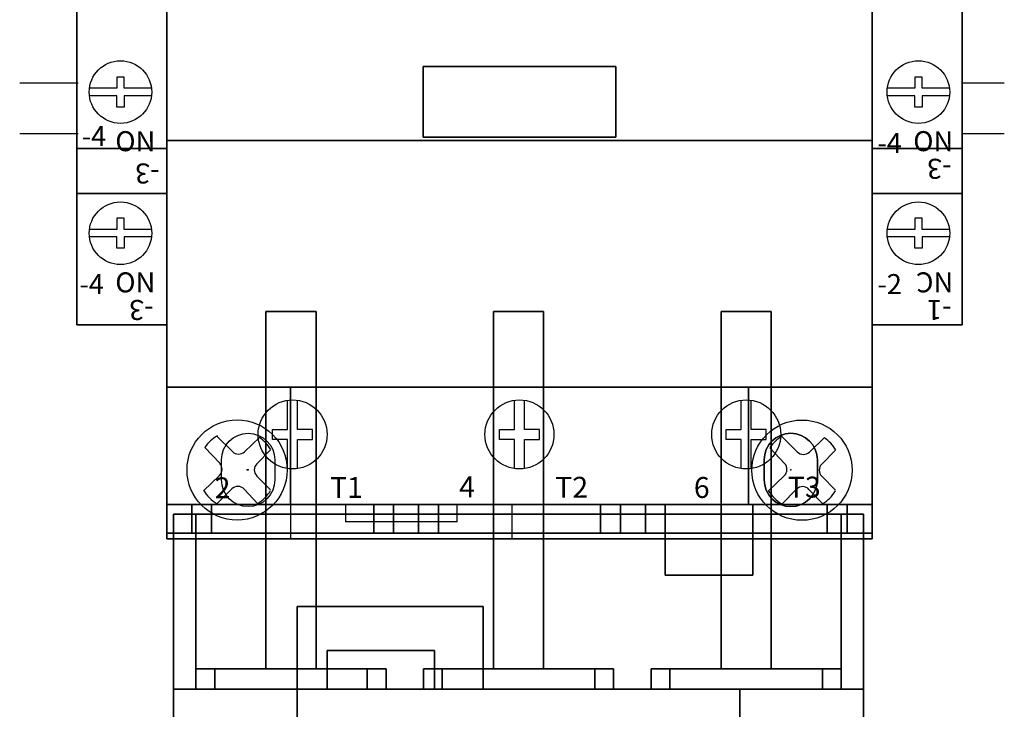
# Model space of a CAD drawing. Extents: x 0 to 127, y 0 to 82.
# Drawn here: x 100 to 104, y 45 to 48 of the extents above; entities that cross this region are included whole.
import ezdxf

# ---------------------------------------------------------------- set-up
doc = ezdxf.new("R2010")
doc.units = 0
doc.header["$MEASUREMENT"] = 0
doc.layers.get('0').update_dxf_attribs({"linetype": 'CONTINUOUS'})
for name, color, linetype in [('ATTRIBUTES', 7, 'CONTINUOUS'), ('DIMS-MTG-HOLES', 1, 'CONTINUOUS'), ('DIN_RAIL', 7, 'CONTINUOUS'), ('junk', 140, 'CONTINUOUS'), ('PANELPART', 130, 'CONTINUOUS')]:
    doc.layers.add(name, color=color, linetype=linetype)
doc.layers.add('SNAP_POINTS', color=1, linetype='CONTINUOUS', plot=False)

# ---------------------------------------------------------------- blocks, each defined once
blk = doc.blocks.new('ABMSE180')
for p, q in [((0.33, -0.935, 0.7), (0.03, -0.935, 0.7)), ((0.03, -0.935, 0.7), (0.03, -0.935, 0.41)), ((0.33, -0.935, 0.41), (0.33, -0.935, 0.7)), ((0.03, -1.46, -0.01), (0.03, -1.46, -0.3)), ((0.33, -1.46, -0.01), (0.03, -1.46, -0.01)), ((0.33, -1.46, -0.3), (0.33, -1.46, -0.01))]:
    blk.add_line(p, q)
for points, elevation in [([(0.3091, -0.515), (0.2, -0.515), (0.2, -0.47), (0.17, -0.47), (0.17, -0.515), (0.0609, -0.515)], 1.01), ([(0.3091, -0.545), (0.2, -0.545), (0.2, -0.59), (0.17, -0.59), (0.17, -0.545), (0.0609, -0.545)], 1.01), ([(0.03, -0.935), (0.33, -0.935)], 0.41), ([(0.3091, -1.0792), (0.2, -1.0792), (0.2, -1.0342), (0.17, -1.0342), (0.17, -1.0792), (0.0609, -1.0792)], 0.3), ([(0.3091, -1.1092), (0.2, -1.1092), (0.2, -1.1542), (0.17, -1.1542), (0.17, -1.1092), (0.0609, -1.1092)], 0.3), ([(0.03, -1.46), (0.33, -1.46)], -0.3)]:
    blk.add_lwpolyline(points, dxfattribs=dict(elevation=elevation))
for centre in [(0.185, -0.53, 1.01), (0.185, -1.0942, 0.3)]:
    blk.add_circle(centre, 0.125)
for s, p in [('-4', (0.0205, -0.7733, 1.01)), ('-2', (0.0205, -1.3375, 0.3))]:
    blk.add_text(s, height=0.08).set_placement(p)
for s, p in [('NO', (0.3242, -0.6863, 1.01)), ('-3', (0.3177, -0.7967, 1.01)), ('NC', (0.3242, -1.2505, 0.3)), ('-1', (0.3177, -1.3609, 0.3))]:
    blk.add_text(s, height=0.08, rotation=180).set_placement(p)
at = {"layer": 'ATTRIBUTES', "flags": 1}
for tag, p in [('AC_VND_LABEL', (0.072, 0.227, -0.95)), ('AC_PART_NO', (0.072, 0.1883, -0.95)), ('AC_DESCRIPTION', (0.072, 0.1496, -0.95)), ('DEVICE_ID', (0.072, 0.1109, -0.95)), ('AC_CPART_NO', (0.072, 0.0723, -0.95)), ('AC_NOTE', (0.072, 0.0336, -0.95)), ('FASTENER', (0.072, -0.0051, -0.95)), ('AC_SCALE_UNIT', (0.072, -0.0438, -0.95)), ('AC_VIEW_CODE', (0.072, -0.0824, -0.95))]:
    blk.add_attdef(tag, p, '', height=0.0186, dxfattribs=at)
mesh = blk.add_polymesh((6, 3))
for k, corner in enumerate([(0, 1.36, 0.3), (0, 1.36, -0.58), (0, 1.36, -0.58), (0.36, 1.36, 0.3), (0.36, 1.36, -0.58), (0.36, 1.36, -0.58), (0.36, -1.46, 0.3), (0.36, -1.46, -0.58), (0.36, 1.36, -0.58), (0, -1.46, 0.3), (0, -1.46, -0.58), (0, 1.36, -0.58), (0, -1.46, 0.3), (0, -1.46, 0.3), (0, 1.36, 0.3), (0.36, -1.46, 0.3), (0.36, -1.46, 0.3), (0.36, 1.36, 0.3)]):
    mesh.set_mesh_vertex(divmod(k, 3), corner)
mesh = blk.add_polymesh((6, 3))
for k, corner in enumerate([(0, 0.835, 1.01), (0, 0.835, 0.3), (0, 0.835, 0.3), (0.36, 0.835, 1.01), (0.36, 0.835, 0.3), (0.36, 0.835, 0.3), (0.36, -0.935, 1.01), (0.36, -0.935, 0.3), (0.36, 0.835, 0.3), (0, -0.935, 1.01), (0, -0.935, 0.3), (0, 0.835, 0.3), (0, -0.935, 1.01), (0, -0.935, 1.01), (0, 0.835, 1.01), (0.36, -0.935, 1.01), (0.36, -0.935, 1.01), (0.36, 0.835, 1.01)]):
    mesh.set_mesh_vertex(divmod(k, 3), corner)
mesh = blk.add_polymesh((6, 3))
for k, corner in enumerate([(0, 0.655, -0.58), (0, 0.655, -0.95), (0, 0.655, -0.95), (0.36, 0.655, -0.58), (0.36, 0.655, -0.95), (0.36, 0.655, -0.95), (0.36, -0.755, -0.58), (0.36, -0.755, -0.95), (0.36, 0.655, -0.95), (0, -0.755, -0.58), (0, -0.755, -0.95), (0, 0.655, -0.95), (0, -0.755, -0.58), (0, -0.755, -0.58), (0, 0.655, -0.58), (0.36, -0.755, -0.58), (0.36, -0.755, -0.58), (0.36, 0.655, -0.58)]):
    mesh.set_mesh_vertex(divmod(k, 3), corner)
blk = doc.blocks.new('ABMSE190')
for p, q in [((0.03, 1.36, -0.01), (0.03, 1.36, -0.3)), ((0.33, 1.36, -0.01), (0.03, 1.36, -0.01)), ((0.33, 1.36, -0.3), (0.33, 1.36, -0.01)), ((0.33, 0.835, 0.7), (0.03, 0.835, 0.7)), ((0.03, 0.835, 0.7), (0.03, 0.835, 0.41)), ((0.33, 0.835, 0.41), (0.33, 0.835, 0.7))]:
    blk.add_line(p, q)
for points, elevation in [([(0.03, 1.36), (0.33, 1.36)], -0.3), ([(0.0609, 1.0092), (0.17, 1.0092), (0.17, 1.0542), (0.2, 1.0542), (0.2, 1.0092), (0.3091, 1.0092)], 0.3), ([(0.0609, 0.9792), (0.17, 0.9792), (0.17, 0.9342), (0.2, 0.9342), (0.2, 0.9792), (0.3091, 0.9792)], 0.3), ([(0.03, 0.835), (0.33, 0.835)], 0.41), ([(0.0609, 0.445), (0.17, 0.445), (0.17, 0.49), (0.2, 0.49), (0.2, 0.445), (0.3091, 0.445)], 1.01), ([(0.0609, 0.415), (0.17, 0.415), (0.17, 0.37), (0.2, 0.37), (0.2, 0.415), (0.3091, 0.415)], 1.01)]:
    blk.add_lwpolyline(points, dxfattribs=dict(elevation=elevation))
for centre in [(0.185, 0.9942, 0.3), (0.185, 0.43, 1.01)]:
    blk.add_circle(centre, 0.125)
for s, p in [('-3', (0.0523, 1.2609, 0.3)), ('NO', (0.0458, 1.1505, 0.3)), ('-3', (0.0284, 0.7154, 1.01)), ('NO', (0.0458, 0.5863, 1.01))]:
    blk.add_text(s, height=0.08).set_placement(p)
for p in [(0.3495, 1.2375, 0.3), (0.3404, 0.646, 1.01)]:
    blk.add_text('-4', height=0.08, rotation=180).set_placement(p)
at = {"layer": 'ATTRIBUTES', "flags": 1}
for tag, p in [('AC_VND_LABEL', (0.0709, 0.227, -0.95)), ('AC_PART_NO', (0.0709, 0.1883, -0.95)), ('AC_DESCRIPTION', (0.0709, 0.1496, -0.95)), ('DEVICE_ID', (0.0709, 0.1109, -0.95)), ('AC_CPART_NO', (0.0709, 0.0723, -0.95)), ('AC_NOTE', (0.0709, 0.0336, -0.95)), ('FASTENER', (0.0709, -0.0051, -0.95)), ('AC_SCALE_UNIT', (0.0709, -0.0438, -0.95)), ('AC_VIEW_CODE', (0.0709, -0.0824, -0.95))]:
    blk.add_attdef(tag, p, '', height=0.0186, dxfattribs=at)
mesh = blk.add_polymesh((6, 3))
for k, corner in enumerate([(0, 1.36, 0.3), (0, 1.36, -0.58), (0, 1.36, -0.58), (0.36, 1.36, 0.3), (0.36, 1.36, -0.58), (0.36, 1.36, -0.58), (0.36, -1.46, 0.3), (0.36, -1.46, -0.58), (0.36, 1.36, -0.58), (0, -1.46, 0.3), (0, -1.46, -0.58), (0, 1.36, -0.58), (0, -1.46, 0.3), (0, -1.46, 0.3), (0, 1.36, 0.3), (0.36, -1.46, 0.3), (0.36, -1.46, 0.3), (0.36, 1.36, 0.3)]):
    mesh.set_mesh_vertex(divmod(k, 3), corner)
mesh = blk.add_polymesh((6, 3))
for k, corner in enumerate([(0, 0.835, 1.01), (0, 0.835, 0.3), (0, 0.835, 0.3), (0.36, 0.835, 1.01), (0.36, 0.835, 0.3), (0.36, 0.835, 0.3), (0.36, -0.935, 1.01), (0.36, -0.935, 0.3), (0.36, 0.835, 0.3), (0, -0.935, 1.01), (0, -0.935, 0.3), (0, 0.835, 0.3), (0, -0.935, 1.01), (0, -0.935, 1.01), (0, 0.835, 1.01), (0.36, -0.935, 1.01), (0.36, -0.935, 1.01), (0.36, 0.835, 1.01)]):
    mesh.set_mesh_vertex(divmod(k, 3), corner)
mesh = blk.add_polymesh((6, 3))
for k, corner in enumerate([(0, 0.655, -0.58), (0, 0.655, -0.95), (0, 0.655, -0.95), (0.36, 0.655, -0.58), (0.36, 0.655, -0.95), (0.36, 0.655, -0.95), (0.36, -0.755, -0.58), (0.36, -0.755, -0.95), (0.36, 0.655, -0.95), (0, -0.755, -0.58), (0, -0.755, -0.95), (0, 0.655, -0.95), (0, -0.755, -0.58), (0, -0.755, -0.58), (0, 0.655, -0.58), (0.36, -0.755, -0.58), (0.36, -0.755, -0.58), (0.36, 0.655, -0.58)]):
    mesh.set_mesh_vertex(divmod(k, 3), corner)
blk = doc.blocks.new('ABMSA040')
for p, q in [((0, -1.4325, 0.207), (0, -1.5525, 0.207)), ((2.821, -1.4325, 0.207), (2.821, -1.5525, 0.207)), ((0, -1.5525, 0.207), (0, -1.5525)), ((2.821, -1.5525, 0.207), (2.821, -1.5525)), ((0.495, -2.8015, 0.562), (0.495, -2.9395, 0.562)), ((0.715, -2.8015, 0.562), (0.715, -2.8715, 0.562)), ((0.715, -2.8015), (0.715, -2.8715)), ((1.162, -2.8015), (0.715, -2.8015)), ((1.162, -2.8715, 0.562), (1.162, -2.8015, 0.562)), ((1.162, -2.8715), (1.162, -2.8015)), ((1.382, -2.9395, 0.562), (1.382, -2.8015, 0.562)), ((1.162, -2.8715, 0.562), (0.715, -2.8715, 0.562)), ((1.162, -2.8715), (0.715, -2.8715)), ((0.495, -2.9395, 0.562), (0.495, -2.9395)), ((1.382, -2.9395), (1.382, -2.9395, 0.562))]:
    blk.add_line(p, q)
at = {"elevation": 4.624}
for points in [[(0.4835, -2.6584), (0.4835, -2.5419), (0.4235, -2.5419), (0.4235, -2.5019), (0.4835, -2.5019), (0.4835, -2.3853)], [(0.5235, -2.6584), (0.5235, -2.5419), (0.5835, -2.5419), (0.5835, -2.5019), (0.5235, -2.5019), (0.5235, -2.3853)], [(1.3905, -2.6584), (1.3905, -2.5419), (1.3305, -2.5419), (1.3305, -2.5019), (1.3905, -2.5019), (1.3905, -2.3853)], [(1.4305, -2.6584), (1.4305, -2.5419), (1.4905, -2.5419), (1.4905, -2.5019), (1.4305, -2.5019), (1.4305, -2.3853)], [(2.2975, -2.6584), (2.2975, -2.5419), (2.2375, -2.5419), (2.2375, -2.5019), (2.2975, -2.5019), (2.2975, -2.3853)], [(2.3375, -2.6584), (2.3375, -2.5419), (2.3975, -2.5419), (2.3975, -2.5019), (2.3375, -2.5019), (2.3375, -2.3853)]]:
    blk.add_lwpolyline(points, dxfattribs=at)
at = {"elevation": 0.562}
for points in [[(0.219, -2.6235, -1), (0.432, -2.6235), (0.432, -2.7035, -1), (0.219, -2.7035)], [(2.602, -2.6235, 1), (2.389, -2.6235), (2.389, -2.7035, 1), (2.602, -2.7035)]]:
    blk.add_lwpolyline(points, format="xyb", close=True, dxfattribs=at)
for points in [[(0.219, -2.6235, -1), (0.432, -2.6235), (0.432, -2.7035, -1), (0.219, -2.7035)], [(2.602, -2.6235, 1), (2.389, -2.6235), (2.389, -2.7035, 1), (2.602, -2.7035)], [(2.389, -2.6235, -1), (2.602, -2.6235), (2.602, -2.7035, -1), (2.389, -2.7035)]]:
    blk.add_lwpolyline(points, format="xyb", close=True)
at = {"extrusion": (0, -1, 0), "elevation": 2.8015}
for points in [[(0.8275, 2.448), (0.8275, 3.665), (0.1795, 3.665), (0.1795, 2.448)], [(1.7345, 2.448), (1.7345, 3.665), (1.0865, 3.665), (1.0865, 2.448)], [(2.6415, 2.448), (2.6415, 3.665), (1.9935, 3.665), (1.9935, 2.448)]]:
    blk.add_lwpolyline(points, dxfattribs=at)
for points in [[(0.719, 3.54), (0.719, 3.19), (0.2795, 3.19), (0.2795, 3.54)], [(0.719, 2.652), (0.719, 3.075), (0.2795, 3.075), (0.2795, 2.652)], [(1.626, 2.652), (1.626, 3.075), (1.1865, 3.075), (1.1865, 2.652)], [(1.626, 3.54), (1.626, 3.19), (1.1865, 3.19), (1.1865, 3.54)], [(2.533, 3.54), (2.533, 3.19), (2.0935, 3.19), (2.0935, 3.54)], [(2.533, 2.652), (2.533, 3.075), (2.0935, 3.075), (2.0935, 2.652)]]:
    blk.add_lwpolyline(points, close=True, dxfattribs=at)
for points in [[(0, -1.2775, 0.207), (0, -1.2775, 1.077), (0, -1.4325, 1.077), (0, -1.4325, 0.207)], [(2.821, -1.2775, 0.207), (2.821, -1.2775, 1.077), (2.821, -1.4325, 1.077), (2.821, -1.4325, 0.207)]]:
    blk.add_polyline3d(points)
for centre in [(0.5035, -2.5219, 4.624), (1.4105, -2.5219, 4.624), (2.3175, -2.5219, 4.624)]:
    blk.add_circle(centre, 0.138)
at = {"layer": 'DIMS-MTG-HOLES'}
for p in [(0.3255, -2.6635), (2.4955, -2.6635)]:
    blk.add_point(p, dxfattribs=at)
at = {"layer": 'SNAP_POINTS'}
blk.add_point((1.6335, -2.8015, 0.9688), dxfattribs=at)
for s, height, p in [('2', 0.0835, (0.1917, -2.7767, 4.624)), ('T1', 0.08347, (0.6528, -2.7753, 4.624)), ('4', 0.0835, (1.1694, -2.7733, 4.624)), ('T2', 0.08347, (1.5537, -2.7747, 4.624)), ('6', 0.0835, (2.1079, -2.7755, 4.624)), ('T3', 0.08347, (2.4839, -2.7741, 4.624))]:
    blk.add_text(s, height=height).set_placement(p)
at = {"layer": 'ATTRIBUTES', "flags": 1}
for tag, p in [('AC_VND_LABEL', (0.1066, -0.9534)), ('AC_PART_NO', (0.1066, -1.1212)), ('AC_DESCRIPTION', (0.1066, -1.2889)), ('DEVICE_ID', (0.1066, -1.4567)), ('AC_CPART_NO', (0.1066, -1.6244)), ('AC_NOTE', (0.1066, -1.7922)), ('FASTENER', (0.1066, -1.9599)), ('AC_SCALE_UNIT', (0.1066, -2.1277)), ('AC_VIEW_CODE', (0.1066, -2.2954))]:
    blk.add_attdef(tag, p, '', height=0.0805, dxfattribs=at)
mesh = blk.add_polymesh((6, 3))
for k, corner in enumerate([(2.821, -2.8015, 4.624), (2.821, -2.8015, 2.448), (2.821, -2.8015, 2.448), (0, -2.8015, 4.624), (0, -2.8015, 2.448), (0, -2.8015, 2.448), (0, 1.4545, 4.624), (0, 1.4545, 2.448), (0, -2.8015, 2.448), (2.821, 1.4545, 4.624), (2.821, 1.4545, 2.448), (2.821, -2.8015, 2.448), (2.821, 1.4545, 4.624), (2.821, 1.4545, 4.624), (2.821, -2.8015, 4.624), (0, 1.4545, 4.624), (0, 1.4545, 4.624), (0, -2.8015, 4.624)]):
    mesh.set_mesh_vertex(divmod(k, 3), corner)
mesh = blk.add_polymesh((6, 3))
for k, corner in enumerate([(2.821, -2.3335, 2.448), (2.821, -2.3335, 0.562), (2.821, -2.3335, 0.562), (0, -2.3335, 2.448), (0, -2.3335, 0.562), (0, -2.3335, 0.562), (0, 0.9865, 2.448), (0, 0.9865, 0.562), (0, -2.3335, 0.562), (2.821, 0.9865, 2.448), (2.821, 0.9865, 0.562), (2.821, -2.3335, 0.562), (2.821, 0.9865, 2.448), (2.821, 0.9865, 2.448), (2.821, -2.3335, 2.448), (0, 0.9865, 2.448), (0, 0.9865, 2.448), (0, -2.3335, 2.448)]):
    mesh.set_mesh_vertex(divmod(k, 3), corner)
mesh = blk.add_polymesh((6, 3))
for k, corner in enumerate([(2.821, -1.347, 0.562), (2.821, -1.347, 0.207), (2.821, -1.347, 0.207), (0, -1.347, 0.562), (0, -1.347, 0.207), (0, -1.347, 0.207), (0, 0, 0.562), (0, 0, 0.207), (0, -1.347, 0.207), (2.821, 0, 0.562), (2.821, 0, 0.207), (2.821, -1.347, 0.207), (2.821, 0, 0.562), (2.821, 0, 0.562), (2.821, -1.347, 0.562), (0, 0, 0.562), (0, 0, 0.562), (0, -1.347, 0.562)]):
    mesh.set_mesh_vertex(divmod(k, 3), corner)
mesh = blk.add_polymesh((6, 3))
for k, corner in enumerate([(1.796, -1.334, 4.824), (1.796, -1.334, 4.624), (1.796, -1.334, 4.624), (1.025, -1.334, 4.824), (1.025, -1.334, 4.624), (1.025, -1.334, 4.624), (1.025, -1.052, 4.824), (1.025, -1.052, 4.624), (1.025, -1.334, 4.624), (1.796, -1.052, 4.824), (1.796, -1.052, 4.624), (1.796, -1.334, 4.624), (1.796, -1.052, 4.824), (1.796, -1.052, 4.824), (1.796, -1.334, 4.824), (1.025, -1.052, 4.824), (1.025, -1.052, 4.824), (1.025, -1.334, 4.824)]):
    mesh.set_mesh_vertex(divmod(k, 3), corner)
mesh = blk.add_polymesh((6, 3))
for k, corner in enumerate([(2.821, -2.9395, 0.562), (2.821, -2.9395), (2.821, -2.9395), (0, -2.9395, 0.562), (0, -2.9395), (0, -2.9395), (0, -1.347, 0.562), (0, -1.347), (0, -2.9395), (2.821, -1.347, 0.562), (2.821, -1.347), (2.821, -2.9395), (2.821, -1.347, 0.562), (2.821, -1.347, 0.562), (2.821, -2.9395, 0.562), (0, -1.347, 0.562), (0, -1.347, 0.562), (0, -2.9395, 0.562)]):
    mesh.set_mesh_vertex(divmod(k, 3), corner)
mesh = blk.add_polymesh((6, 3))
for k, corner in enumerate([(2.326, -2.8015, 2.448), (2.326, -2.8015, 0.562), (2.326, -2.8015, 0.562), (0.495, -2.8015, 2.448), (0.495, -2.8015, 0.562), (0.495, -2.8015, 0.562), (0.495, -2.3335, 2.448), (0.495, -2.3335, 0.562), (0.495, -2.8015, 0.562), (2.326, -2.3335, 2.448), (2.326, -2.3335, 0.562), (2.326, -2.8015, 0.562), (2.326, -2.3335, 2.448), (2.326, -2.3335, 2.448), (2.326, -2.8015, 2.448), (0.495, -2.3335, 2.448), (0.495, -2.3335, 2.448), (0.495, -2.8015, 2.448)]):
    mesh.set_mesh_vertex(divmod(k, 3), corner)
mesh = blk.add_polymesh((6, 3))
for k, corner in enumerate([(0, -2.9165, 3.986), (0, -2.9165, 2.986), (0, -2.9165, 2.986), (0.1, -2.9165, 3.986), (0.1, -2.9165, 2.986), (0.1, -2.9165, 2.986), (0.1, -2.8015, 3.986), (0.1, -2.8015, 2.986), (0.1, -2.9165, 2.986), (0, -2.8015, 3.986), (0, -2.8015, 2.986), (0, -2.9165, 2.986), (0, -2.8015, 3.986), (0, -2.8015, 3.986), (0, -2.9165, 3.986), (0.1, -2.8015, 3.986), (0.1, -2.8015, 3.986), (0.1, -2.9165, 3.986)]):
    mesh.set_mesh_vertex(divmod(k, 3), corner)
mesh = blk.add_polymesh((6, 3))
for k, corner in enumerate([(0, -2.9165, 2.986), (0, -2.9165, 2.448), (0, -2.9165, 2.448), (0.1795, -2.9165, 2.986), (0.1795, -2.9165, 2.448), (0.1795, -2.9165, 2.448), (0.1795, -2.8015, 2.986), (0.1795, -2.8015, 2.448), (0.1795, -2.9165, 2.448), (0, -2.8015, 2.986), (0, -2.8015, 2.448), (0, -2.9165, 2.448), (0, -2.8015, 2.986), (0, -2.8015, 2.986), (0, -2.9165, 2.986), (0.1795, -2.8015, 2.986), (0.1795, -2.8015, 2.986), (0.1795, -2.9165, 2.986)]):
    mesh.set_mesh_vertex(divmod(k, 3), corner)
mesh = blk.add_polymesh((6, 3))
for k, corner in enumerate([(0.1795, -2.8015, 2.652), (0.1795, -2.8015, 2.448), (0.1795, -2.8015, 2.448), (0.1795, -2.9165, 2.652), (0.1795, -2.9165, 2.448), (0.1795, -2.9165, 2.448), (0.8275, -2.9165, 2.652), (0.8275, -2.9165, 2.448), (0.1795, -2.9165, 2.448), (0.8275, -2.8015, 2.652), (0.8275, -2.8015, 2.448), (0.1795, -2.8015, 2.448), (0.8275, -2.8015, 2.652), (0.8275, -2.8015, 2.652), (0.1795, -2.8015, 2.652), (0.8275, -2.9165, 2.652), (0.8275, -2.9165, 2.652), (0.1795, -2.9165, 2.652)]):
    mesh.set_mesh_vertex(divmod(k, 3), corner)
mesh = blk.add_polymesh((6, 3))
for k, corner in enumerate([(0.8275, -2.9165, 2.986), (0.8275, -2.9165, 2.448), (0.8275, -2.9165, 2.448), (1.0865, -2.9165, 2.986), (1.0865, -2.9165, 2.448), (1.0865, -2.9165, 2.448), (1.0865, -2.8015, 2.986), (1.0865, -2.8015, 2.448), (1.0865, -2.9165, 2.448), (0.8275, -2.8015, 2.986), (0.8275, -2.8015, 2.448), (0.8275, -2.9165, 2.448), (0.8275, -2.8015, 2.986), (0.8275, -2.8015, 2.986), (0.8275, -2.9165, 2.986), (1.0865, -2.8015, 2.986), (1.0865, -2.8015, 2.986), (1.0865, -2.9165, 2.986)]):
    mesh.set_mesh_vertex(divmod(k, 3), corner)
mesh = blk.add_polymesh((6, 3))
for k, corner in enumerate([(0.907, -2.9165, 3.986), (0.907, -2.9165, 2.986), (0.907, -2.9165, 2.986), (1.007, -2.9165, 3.986), (1.007, -2.9165, 2.986), (1.007, -2.9165, 2.986), (1.007, -2.8015, 3.986), (1.007, -2.8015, 2.986), (1.007, -2.9165, 2.986), (0.907, -2.8015, 3.986), (0.907, -2.8015, 2.986), (0.907, -2.9165, 2.986), (0.907, -2.8015, 3.986), (0.907, -2.8015, 3.986), (0.907, -2.9165, 3.986), (1.007, -2.8015, 3.986), (1.007, -2.8015, 3.986), (1.007, -2.9165, 3.986)]):
    mesh.set_mesh_vertex(divmod(k, 3), corner)
mesh = blk.add_polymesh((6, 3))
for k, corner in enumerate([(1.0865, -2.8015, 2.652), (1.0865, -2.8015, 2.448), (1.0865, -2.8015, 2.448), (1.0865, -2.9165, 2.652), (1.0865, -2.9165, 2.448), (1.0865, -2.9165, 2.448), (1.7345, -2.9165, 2.652), (1.7345, -2.9165, 2.448), (1.0865, -2.9165, 2.448), (1.7345, -2.8015, 2.652), (1.7345, -2.8015, 2.448), (1.0865, -2.8015, 2.448), (1.7345, -2.8015, 2.652), (1.7345, -2.8015, 2.652), (1.0865, -2.8015, 2.652), (1.7345, -2.9165, 2.652), (1.7345, -2.9165, 2.652), (1.0865, -2.9165, 2.652)]):
    mesh.set_mesh_vertex(divmod(k, 3), corner)
mesh = blk.add_polymesh((6, 3))
for k, corner in enumerate([(1.9935, -2.9165, 2.986), (1.9935, -2.9165, 2.448), (1.9935, -2.9165, 2.448), (1.7345, -2.9165, 2.986), (1.7345, -2.9165, 2.448), (1.7345, -2.9165, 2.448), (1.7345, -2.8015, 2.986), (1.7345, -2.8015, 2.448), (1.7345, -2.9165, 2.448), (1.9935, -2.8015, 2.986), (1.9935, -2.8015, 2.448), (1.9935, -2.9165, 2.448), (1.9935, -2.8015, 2.986), (1.9935, -2.8015, 2.986), (1.9935, -2.9165, 2.986), (1.7345, -2.8015, 2.986), (1.7345, -2.8015, 2.986), (1.7345, -2.9165, 2.986)]):
    mesh.set_mesh_vertex(divmod(k, 3), corner)
mesh = blk.add_polymesh((6, 3))
for k, corner in enumerate([(1.914, -2.9165, 3.986), (1.914, -2.9165, 2.986), (1.914, -2.9165, 2.986), (1.814, -2.9165, 3.986), (1.814, -2.9165, 2.986), (1.814, -2.9165, 2.986), (1.814, -2.8015, 3.986), (1.814, -2.8015, 2.986), (1.814, -2.9165, 2.986), (1.914, -2.8015, 3.986), (1.914, -2.8015, 2.986), (1.914, -2.9165, 2.986), (1.914, -2.8015, 3.986), (1.914, -2.8015, 3.986), (1.914, -2.9165, 3.986), (1.814, -2.8015, 3.986), (1.814, -2.8015, 3.986), (1.814, -2.9165, 3.986)]):
    mesh.set_mesh_vertex(divmod(k, 3), corner)
mesh = blk.add_polymesh((6, 3))
for k, corner in enumerate([(2.3435, -2.8015, 2.546), (2.3435, -2.8015, 2.448), (2.3435, -2.8015, 2.448), (2.3435, -2.9165, 2.546), (2.3435, -2.9165, 2.448), (2.3435, -2.9165, 2.448), (1.9935, -2.9165, 2.546), (1.9935, -2.9165, 2.448), (2.3435, -2.9165, 2.448), (1.9935, -2.8015, 2.546), (1.9935, -2.8015, 2.448), (2.3435, -2.8015, 2.448), (1.9935, -2.8015, 2.546), (1.9935, -2.8015, 2.546), (2.3435, -2.8015, 2.546), (1.9935, -2.9165, 2.546), (1.9935, -2.9165, 2.546), (2.3435, -2.9165, 2.546)]):
    mesh.set_mesh_vertex(divmod(k, 3), corner)
mesh = blk.add_polymesh((6, 3))
for k, corner in enumerate([(2.6415, -2.8015, 2.652), (2.6415, -2.8015, 2.448), (2.6415, -2.8015, 2.448), (2.6415, -2.9165, 2.652), (2.6415, -2.9165, 2.448), (2.6415, -2.9165, 2.448), (2.3435, -2.9165, 2.652), (2.3435, -2.9165, 2.448), (2.6415, -2.9165, 2.448), (2.3435, -2.8015, 2.652), (2.3435, -2.8015, 2.448), (2.6415, -2.8015, 2.448), (2.3435, -2.8015, 2.652), (2.3435, -2.8015, 2.652), (2.6415, -2.8015, 2.652), (2.3435, -2.9165, 2.652), (2.3435, -2.9165, 2.652), (2.6415, -2.9165, 2.652)]):
    mesh.set_mesh_vertex(divmod(k, 3), corner)
mesh = blk.add_polymesh((6, 3))
for k, corner in enumerate([(2.821, -2.9165, 2.986), (2.821, -2.9165, 2.448), (2.821, -2.9165, 2.448), (2.6415, -2.9165, 2.986), (2.6415, -2.9165, 2.448), (2.6415, -2.9165, 2.448), (2.6415, -2.8015, 2.986), (2.6415, -2.8015, 2.448), (2.6415, -2.9165, 2.448), (2.821, -2.8015, 2.986), (2.821, -2.8015, 2.448), (2.821, -2.9165, 2.448), (2.821, -2.8015, 2.986), (2.821, -2.8015, 2.986), (2.821, -2.9165, 2.986), (2.6415, -2.8015, 2.986), (2.6415, -2.8015, 2.986), (2.6415, -2.9165, 2.986)]):
    mesh.set_mesh_vertex(divmod(k, 3), corner)
mesh = blk.add_polymesh((6, 3))
for k, corner in enumerate([(2.821, -2.9165, 3.986), (2.821, -2.9165, 2.986), (2.821, -2.9165, 2.986), (2.721, -2.9165, 3.986), (2.721, -2.9165, 2.986), (2.721, -2.9165, 2.986), (2.721, -2.8015, 3.986), (2.721, -2.8015, 2.986), (2.721, -2.9165, 2.986), (2.821, -2.8015, 3.986), (2.821, -2.8015, 2.986), (2.821, -2.9165, 2.986), (2.821, -2.8015, 3.986), (2.821, -2.8015, 3.986), (2.821, -2.9165, 3.986), (2.721, -2.8015, 3.986), (2.721, -2.8015, 3.986), (2.721, -2.9165, 3.986)]):
    mesh.set_mesh_vertex(divmod(k, 3), corner)
mesh = blk.add_polymesh((6, 3))
for k, corner in enumerate([(2.3435, -2.9165, 2.546), (2.3435, -2.9165, 1.774), (2.3435, -2.9165, 1.774), (2.3435, -3.0845, 2.546), (2.3435, -3.0845, 1.774), (2.3435, -3.0845, 1.774), (1.9935, -3.0845, 2.546), (1.9935, -3.0845, 1.774), (2.3435, -3.0845, 1.774), (1.9935, -2.9165, 2.546), (1.9935, -2.9165, 1.774), (2.3435, -2.9165, 1.774), (1.9935, -2.9165, 2.546), (1.9935, -2.9165, 2.546), (2.3435, -2.9165, 2.546), (1.9935, -3.0845, 2.546), (1.9935, -3.0845, 2.546), (2.3435, -3.0845, 2.546)]):
    mesh.set_mesh_vertex(divmod(k, 3), corner)
blk = doc.blocks.new('10PHIL')
for p, q in [((-0.0188, 0.0732), (-0.0792, 0.1335)), ((0.0293, 0.0725), (0.0903, 0.1302)), ((-0.0696, 0.0263), (-0.1292, 0.0892)), ((0.0787, 0.0244), (0.1339, 0.0796)), ((-0.1351, -0.0833), (-0.071, -0.0225)), ((0.1337, -0.0794), (0.0787, -0.0244)), ((-0.0813, -0.1356), (-0.0216, -0.0759)), ((0.082, -0.1338), (0.0279, -0.0766))]:
    blk.add_line(p, q)
blk.add_circle((0, 0), 0.2003)
for centre, radius, start, end in [((0, 0), 0.1573, 120.1501, 145.0895), ((0, 0), 0.1573, 31.1911, 55.3162), ((0.0056, 0.0976), 0.0345, 225, 313.4518), ((-0.0947, 0.0026), 0.0345, 313.4518, 43.4518), ((0.1031, 0), 0.0345, 135, 225), ((0.0028, -0.1004), 0.0345, 43.4518, 135), ((0, 0), 0.1573, 210.978, 239.6769), ((0, 0), 0.1573, 301.4894, 328.4186)]:
    blk.add_arc(centre, radius, start, end)

msp = doc.modelspace()

# ---------------------------------------------------------------- linework, layer by layer
for p, q in [((100.8363, 45.7528, 2.324), (100.7463, 45.7528, 2.324)), ((100.7463, 45.7528, 3.357), (103.5063, 45.7528, 3.357))]:
    msp.add_line(p, q)
at = {"layer": 'DIN_RAIL'}
for p, q in [((100.3657, 47.4751), (100.1313, 47.4751)), ((104.0688, 47.4751), (103.897, 47.4751)), ((100.3657, 47.2734), (100.1313, 47.2734)), ((104.0688, 47.2734), (103.897, 47.2734))]:
    msp.add_line(p, q, dxfattribs=at)
at = {"layer": 'PANELPART'}
for p, q in [((100.7463, 45.0528, 3.357), (103.5063, 45.0528, 3.357)), ((100.9113, 45.0528, 3.24), (100.7463, 45.0528, 3.24)), ((101.3163, 45.0528, 3.03), (101.1163, 45.0528, 3.03))]:
    msp.add_line(p, q, dxfattribs=at)
at = {"layer": 'SNAP_POINTS'}
msp.add_point((101.0413, 45.9303), dxfattribs=at)

# ---------------------------------------------------------------- block references
at = {"layer": 'junk'}
for p in [(101.0009, 45.9297), (103.2599, 45.9286)]:
    msp.add_blockref('10PHIL', p, dxfattribs=at)
at = {"layer": 'PANELPART'}
for name, p in [('ABMSA040', (100.7194, 48.5932)), ('ABMSE180', (103.5404, 47.9697, 2.174))]:
    msp.add_blockref(name, p, dxfattribs=at)
at = {"layer": 'PANELPART', "rotation": 180}
msp.add_blockref('ABMSE190', (100.7194, 47.8697, 2.174), dxfattribs=at)

# ---------------------------------------------------------------- meshes
at = {"layer": 'PANELPART'}
mesh = msp.add_polymesh((6, 3), dxfattribs=at)
for k, corner in enumerate([(101.1163, 45.1348, 3.11), (101.1163, 45.1348, 3.03), (101.1163, 45.1348, 3.03), (101.1163, 46.5628, 3.11), (101.1163, 46.5628, 3.03), (101.1163, 46.5628, 3.03), (101.3163, 46.5628, 3.11), (101.3163, 46.5628, 3.03), (101.1163, 46.5628, 3.03), (101.3163, 45.1348, 3.11), (101.3163, 45.1348, 3.03), (101.1163, 45.1348, 3.03), (101.3163, 45.1348, 3.11), (101.3163, 45.1348, 3.11), (101.1163, 45.1348, 3.11), (101.3163, 46.5628, 3.11), (101.3163, 46.5628, 3.11), (101.1163, 46.5628, 3.11)]):
    mesh.set_mesh_vertex(divmod(k, 3), corner)
mesh = msp.add_polymesh((6, 3), dxfattribs=at)
for k, corner in enumerate([(102.0263, 45.1348, 3.11), (102.0263, 45.1348, 3.03), (102.0263, 45.1348, 3.03), (102.0263, 46.5628, 3.11), (102.0263, 46.5628, 3.03), (102.0263, 46.5628, 3.03), (102.2263, 46.5628, 3.11), (102.2263, 46.5628, 3.03), (102.0263, 46.5628, 3.03), (102.2263, 45.1348, 3.11), (102.2263, 45.1348, 3.03), (102.0263, 45.1348, 3.03), (102.2263, 45.1348, 3.11), (102.2263, 45.1348, 3.11), (102.0263, 45.1348, 3.11), (102.2263, 46.5628, 3.11), (102.2263, 46.5628, 3.11), (102.0263, 46.5628, 3.11)]):
    mesh.set_mesh_vertex(divmod(k, 3), corner)
mesh = msp.add_polymesh((6, 3), dxfattribs=at)
for k, corner in enumerate([(102.9363, 45.1348, 3.11), (102.9363, 45.1348, 3.03), (102.9363, 45.1348, 3.03), (102.9363, 46.5628, 3.11), (102.9363, 46.5628, 3.03), (102.9363, 46.5628, 3.03), (103.1363, 46.5628, 3.11), (103.1363, 46.5628, 3.03), (102.9363, 46.5628, 3.03), (103.1363, 45.1348, 3.11), (103.1363, 45.1348, 3.03), (102.9363, 45.1348, 3.03), (103.1363, 45.1348, 3.11), (103.1363, 45.1348, 3.11), (102.9363, 45.1348, 3.11), (103.1363, 46.5628, 3.11), (103.1363, 46.5628, 3.11), (102.9363, 46.5628, 3.11)]):
    mesh.set_mesh_vertex(divmod(k, 3), corner)
mesh = msp.add_polymesh((6, 3), dxfattribs=at)
for k, corner in enumerate([(103.5063, 45.0528, 3.357), (103.5063, 45.0528, 3.24), (103.5063, 45.0528, 3.24), (100.7463, 45.0528, 3.357), (100.7463, 45.0528, 3.24), (100.7463, 45.0528, 3.24), (100.7463, 45.7528, 3.357), (100.7463, 45.7528, 3.24), (100.7463, 45.0528, 3.24), (103.5063, 45.7528, 3.357), (103.5063, 45.7528, 3.24), (103.5063, 45.0528, 3.24), (103.5063, 45.7528, 3.357), (103.5063, 45.7528, 3.357), (103.5063, 45.0528, 3.357), (100.7463, 45.7528, 3.357), (100.7463, 45.7528, 3.357), (100.7463, 45.0528, 3.357)]):
    mesh.set_mesh_vertex(divmod(k, 3), corner)
mesh = msp.add_polymesh((6, 3), dxfattribs=at)
for k, corner in enumerate([(100.7463, 45.0528, 3.24), (100.7463, 45.0528, 2.324), (100.7463, 45.0528, 2.324), (100.7463, 45.7528, 3.24), (100.7463, 45.7528, 2.324), (100.7463, 45.7528, 2.324), (100.8363, 45.7528, 3.24), (100.8363, 45.7528, 2.324), (100.7463, 45.7528, 2.324), (100.8363, 45.0528, 3.24), (100.8363, 45.0528, 2.324), (100.7463, 45.0528, 2.324), (100.8363, 45.0528, 3.24), (100.8363, 45.0528, 3.24), (100.7463, 45.0528, 3.24), (100.8363, 45.7528, 3.24), (100.8363, 45.7528, 3.24), (100.7463, 45.7528, 3.24)]):
    mesh.set_mesh_vertex(divmod(k, 3), corner)
mesh = msp.add_polymesh((6, 3), dxfattribs=at)
for k, corner in enumerate([(103.4163, 45.0528, 3.24), (103.4163, 45.0528, 2.324), (103.4163, 45.0528, 2.324), (103.4163, 45.7528, 3.24), (103.4163, 45.7528, 2.324), (103.4163, 45.7528, 2.324), (103.5063, 45.7528, 3.24), (103.5063, 45.7528, 2.324), (103.4163, 45.7528, 2.324), (103.5063, 45.0528, 3.24), (103.5063, 45.0528, 2.324), (103.4163, 45.0528, 2.324), (103.5063, 45.0528, 3.24), (103.5063, 45.0528, 3.24), (103.4163, 45.0528, 3.24), (103.5063, 45.7528, 3.24), (103.5063, 45.7528, 3.24), (103.4163, 45.7528, 3.24)]):
    mesh.set_mesh_vertex(divmod(k, 3), corner)
mesh = msp.add_polymesh((6, 3), dxfattribs=at)
for k, corner in enumerate([(101.9843, 45.0528, 4.747), (101.9843, 45.0528, 4.63), (101.9843, 45.0528, 4.63), (101.2413, 45.0528, 4.747), (101.2413, 45.0528, 4.63), (101.2413, 45.0528, 4.63), (101.2413, 45.3835, 4.747), (101.2413, 45.3835, 4.63), (101.2413, 45.0528, 4.63), (101.9843, 45.3835, 4.747), (101.9843, 45.3835, 4.63), (101.9843, 45.0528, 4.63), (101.9843, 45.3835, 4.747), (101.9843, 45.3835, 4.747), (101.9843, 45.0528, 4.747), (101.2413, 45.3835, 4.747), (101.2413, 45.3835, 4.747), (101.2413, 45.0528, 4.747)]):
    mesh.set_mesh_vertex(divmod(k, 3), corner)
mesh = msp.add_polymesh((6, 3), dxfattribs=at)
for k, corner in enumerate([(101.3603, 45.2078, 4.63), (101.3603, 45.2078, 4.32), (101.3603, 45.2078, 4.32), (101.7903, 45.2078, 4.63), (101.7903, 45.2078, 4.32), (101.7903, 45.2078, 4.32), (101.7903, 45.0528, 4.63), (101.7903, 45.0528, 4.32), (101.7903, 45.2078, 4.32), (101.3603, 45.0528, 4.63), (101.3603, 45.0528, 4.32), (101.3603, 45.2078, 4.32), (101.3603, 45.0528, 4.63), (101.3603, 45.0528, 4.63), (101.3603, 45.2078, 4.63), (101.7903, 45.0528, 4.63), (101.7903, 45.0528, 4.63), (101.7903, 45.2078, 4.63)]):
    mesh.set_mesh_vertex(divmod(k, 3), corner)
mesh = msp.add_polymesh((6, 3), dxfattribs=at)
for k, corner in enumerate([(101.5963, 45.0528, 2.738), (101.5963, 45.0528, 2.324), (101.5963, 45.0528, 2.324), (100.8363, 45.0528, 2.738), (100.8363, 45.0528, 2.324), (100.8363, 45.0528, 2.324), (100.8363, 45.1348, 2.738), (100.8363, 45.1348, 2.324), (100.8363, 45.0528, 2.324), (101.5963, 45.1348, 2.738), (101.5963, 45.1348, 2.324), (101.5963, 45.0528, 2.324), (101.5963, 45.1348, 2.738), (101.5963, 45.1348, 2.738), (101.5963, 45.0528, 2.738), (100.8363, 45.1348, 2.738), (100.8363, 45.1348, 2.738), (100.8363, 45.0528, 2.738)]):
    mesh.set_mesh_vertex(divmod(k, 3), corner)
mesh = msp.add_polymesh((6, 3), dxfattribs=at)
for k, corner in enumerate([(101.5213, 45.0528, 3.24), (101.5213, 45.0528, 2.738), (101.5213, 45.0528, 2.738), (100.9113, 45.0528, 3.24), (100.9113, 45.0528, 2.738), (100.9113, 45.0528, 2.738), (100.9113, 45.1348, 3.24), (100.9113, 45.1348, 2.738), (100.9113, 45.0528, 2.738), (101.5213, 45.1348, 3.24), (101.5213, 45.1348, 2.738), (101.5213, 45.0528, 2.738), (101.5213, 45.1348, 3.24), (101.5213, 45.1348, 3.24), (101.5213, 45.0528, 3.24), (100.9113, 45.1348, 3.24), (100.9113, 45.1348, 3.24), (100.9113, 45.0528, 3.24)]):
    mesh.set_mesh_vertex(divmod(k, 3), corner)
mesh = msp.add_polymesh((6, 3), dxfattribs=at)
for k, corner in enumerate([(102.5063, 45.0528, 2.738), (102.5063, 45.0528, 2.324), (102.5063, 45.0528, 2.324), (101.7463, 45.0528, 2.738), (101.7463, 45.0528, 2.324), (101.7463, 45.0528, 2.324), (101.7463, 45.1348, 2.738), (101.7463, 45.1348, 2.324), (101.7463, 45.0528, 2.324), (102.5063, 45.1348, 2.738), (102.5063, 45.1348, 2.324), (102.5063, 45.0528, 2.324), (102.5063, 45.1348, 2.738), (102.5063, 45.1348, 2.738), (102.5063, 45.0528, 2.738), (101.7463, 45.1348, 2.738), (101.7463, 45.1348, 2.738), (101.7463, 45.0528, 2.738)]):
    mesh.set_mesh_vertex(divmod(k, 3), corner)
mesh = msp.add_polymesh((6, 3), dxfattribs=at)
for k, corner in enumerate([(102.4313, 45.0528, 3.24), (102.4313, 45.0528, 2.738), (102.4313, 45.0528, 2.738), (101.8213, 45.0528, 3.24), (101.8213, 45.0528, 2.738), (101.8213, 45.0528, 2.738), (101.8213, 45.1348, 3.24), (101.8213, 45.1348, 2.738), (101.8213, 45.0528, 2.738), (102.4313, 45.1348, 3.24), (102.4313, 45.1348, 2.738), (102.4313, 45.0528, 2.738), (102.4313, 45.1348, 3.24), (102.4313, 45.1348, 3.24), (102.4313, 45.0528, 3.24), (101.8213, 45.1348, 3.24), (101.8213, 45.1348, 3.24), (101.8213, 45.0528, 3.24)]):
    mesh.set_mesh_vertex(divmod(k, 3), corner)
mesh = msp.add_polymesh((6, 3), dxfattribs=at)
for k, corner in enumerate([(103.4163, 45.0528, 2.738), (103.4163, 45.0528, 2.324), (103.4163, 45.0528, 2.324), (102.6563, 45.0528, 2.738), (102.6563, 45.0528, 2.324), (102.6563, 45.0528, 2.324), (102.6563, 45.1348, 2.738), (102.6563, 45.1348, 2.324), (102.6563, 45.0528, 2.324), (103.4163, 45.1348, 2.738), (103.4163, 45.1348, 2.324), (103.4163, 45.0528, 2.324), (103.4163, 45.1348, 2.738), (103.4163, 45.1348, 2.738), (103.4163, 45.0528, 2.738), (102.6563, 45.1348, 2.738), (102.6563, 45.1348, 2.738), (102.6563, 45.0528, 2.738)]):
    mesh.set_mesh_vertex(divmod(k, 3), corner)
mesh = msp.add_polymesh((6, 3), dxfattribs=at)
for k, corner in enumerate([(103.3413, 45.0528, 3.24), (103.3413, 45.0528, 2.738), (103.3413, 45.0528, 2.738), (102.7313, 45.0528, 3.24), (102.7313, 45.0528, 2.738), (102.7313, 45.0528, 2.738), (102.7313, 45.1348, 3.24), (102.7313, 45.1348, 2.738), (102.7313, 45.0528, 2.738), (103.3413, 45.1348, 3.24), (103.3413, 45.1348, 2.738), (103.3413, 45.0528, 2.738), (103.3413, 45.1348, 3.24), (103.3413, 45.1348, 3.24), (103.3413, 45.0528, 3.24), (102.7313, 45.1348, 3.24), (102.7313, 45.1348, 3.24), (102.7313, 45.0528, 3.24)]):
    mesh.set_mesh_vertex(divmod(k, 3), corner)
mesh = msp.add_polymesh((6, 3), dxfattribs=at)
for k, corner in enumerate([(103.5063, 43.3348, 1.249), (103.5063, 43.3348, 0.79), (103.5063, 43.3348, 0.79), (100.7463, 43.3348, 1.249), (100.7463, 43.3348, 0.79), (100.7463, 43.3348, 0.79), (100.7463, 45.0528, 1.249), (100.7463, 45.0528, 0.79), (100.7463, 43.3348, 0.79), (103.5063, 45.0528, 1.249), (103.5063, 45.0528, 0.79), (103.5063, 43.3348, 0.79), (103.5063, 45.0528, 1.249), (103.5063, 45.0528, 1.249), (103.5063, 43.3348, 1.249), (100.7463, 45.0528, 1.249), (100.7463, 45.0528, 1.249), (100.7463, 43.3348, 1.249)]):
    mesh.set_mesh_vertex(divmod(k, 3), corner)
mesh = msp.add_polymesh((6, 3), dxfattribs=at)
for k, corner in enumerate([(103.5063, 43.2428, 3.715), (103.5063, 43.2428, 1.249), (103.5063, 43.2428, 1.249), (100.7463, 43.2428, 3.715), (100.7463, 43.2428, 1.249), (100.7463, 43.2428, 1.249), (100.7463, 45.0528, 3.715), (100.7463, 45.0528, 1.249), (100.7463, 43.2428, 1.249), (103.5063, 45.0528, 3.715), (103.5063, 45.0528, 1.249), (103.5063, 43.2428, 1.249), (103.5063, 45.0528, 3.715), (103.5063, 45.0528, 3.715), (103.5063, 43.2428, 3.715), (100.7463, 45.0528, 3.715), (100.7463, 45.0528, 3.715), (100.7463, 43.2428, 3.715)]):
    mesh.set_mesh_vertex(divmod(k, 3), corner)
mesh = msp.add_polymesh((6, 3), dxfattribs=at)
for k, corner in enumerate([(103.0113, 43.9678, 4.63), (103.0113, 43.9678, 3.715), (103.0113, 43.9678, 3.715), (101.2413, 43.9678, 4.63), (101.2413, 43.9678, 3.715), (101.2413, 43.9678, 3.715), (101.2413, 45.0528, 4.63), (101.2413, 45.0528, 3.715), (101.2413, 43.9678, 3.715), (103.0113, 45.0528, 4.63), (103.0113, 45.0528, 3.715), (103.0113, 43.9678, 3.715), (103.0113, 45.0528, 4.63), (103.0113, 45.0528, 4.63), (103.0113, 43.9678, 4.63), (101.2413, 45.0528, 4.63), (101.2413, 45.0528, 4.63), (101.2413, 43.9678, 4.63)]):
    mesh.set_mesh_vertex(divmod(k, 3), corner)

doc.saveas('drawing.dxf')
